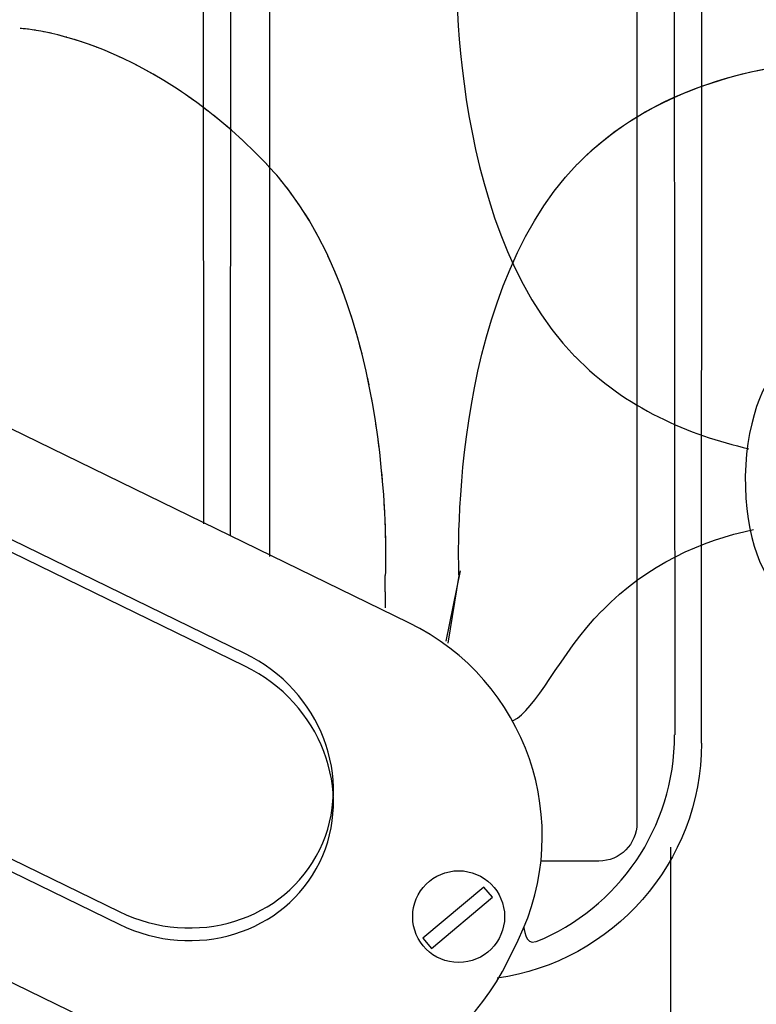
# Model space of a CAD drawing. Extents: x 13 to 267, y 9 to 200.
# Drawn here: x 93 to 125, y 49 to 93 of the extents above; entities that cross this region are included whole.
import ezdxf

# ---------------------------------------------------------------- set-up
doc = ezdxf.new("R2010")
doc.units = 0
doc.header["$MEASUREMENT"] = 0
doc.linetypes.add('AI9-LTYPE1', pattern=[0.705556, 0.352778, -0.352778])
doc.linetypes.add('AI9-LTYPE2', pattern=[4.233333, 2.822222, -1.411111])
doc.layers.add('FOREGROUND', color=5, linetype='CONTINUOUS')

# ---------------------------------------------------------------- blocks, each defined once
blk = doc.blocks.new('AI9-BLK17')
at = {"layer": 'FOREGROUND', "color": 7}
for p, q in [((-1.377, 4.205), (-6.029, 4.48)), ((-1.522, -4.138), (-6.958, -4.237))]:
    blk.add_line(p, q, dxfattribs=at)
blk.add_open_spline([(0.023, -4.553), (0.023, -4.553), (-2.159, -7.255), (-2.159, -7.255), (-2.159, -7.255), (-2.755, -8.021), (-3.337, -8.01), (-3.337, -8.01), (-7.023, -7.946), (-7.023, -7.946), (-7.023, -7.946), (-7.782, -6.963), (-7.772, -6.38), (-7.772, -6.38), (-7.744, -4.777), (-7.744, -4.777), (-7.744, -4.777), (-8.235, -4.797), (-8.235, -4.797), (-9.039, -4.783), (-9.926, -2.595), (-9.879, 0.084), (-9.832, 2.762), (-8.863, 4.918), (-8.06, 4.904), (-8.06, 4.904), (-7.575, 4.856), (-7.575, 4.856), (-7.575, 4.856), (-7.573, 4.98), (-7.573, 4.98), (-7.573, 4.98), (-7.547, 6.47), (-7.547, 6.47), (-7.537, 7.052), (-6.744, 8.009), (-6.744, 8.009), (-6.744, 8.009), (-3.058, 7.945), (-3.058, 7.945), (-2.476, 7.934), (-1.907, 7.148), (-1.907, 7.148), (-1.907, 7.148), (0.179, 4.372), (0.179, 4.372), (0.179, 4.372), (0.174, 4.097), (0.174, 4.097), (0.174, 4.097), (7.906, 3.34), (7.906, 3.34), (8.404, 3.332), (10.046, 2.647), (9.867, -0.451), (9.708, -3.186), (8.28, -4.18), (7.782, -4.172), (7.782, -4.172), (0.024, -4.474), (0.024, -4.474), (0.024, -4.474), (0.023, -4.553), (0.023, -4.553)], degree=3, knots=[0, 0, 0, 0, 1, 1, 1, 2, 2, 2, 3, 3, 3, 4, 4, 4, 5, 5, 5, 6, 6, 6, 7, 7, 7, 8, 8, 8, 9, 9, 9, 10, 10, 10, 11, 11, 11, 12, 12, 12, 13, 13, 13, 14, 14, 14, 15, 15, 15, 16, 16, 16, 17, 17, 17, 18, 18, 18, 19, 19, 19, 20, 20, 20, 21, 21, 21, 21], dxfattribs=at)
blk = doc.blocks.new('AI9-BLK14')
at = {"layer": 'FOREGROUND', "color": 7}
blk.add_circle((0, 0), 2.028, dxfattribs=at)
blk = doc.blocks.new('AI9-BLK13')
at = {"layer": 'FOREGROUND', "color": 7}
blk.add_lwpolyline([(1.160308, 1.356851), (-1.537546, -0.907266), (-1.160308, -1.356851), (1.537546, 0.907094)], close=True, dxfattribs=at)

msp = doc.modelspace()

# ---------------------------------------------------------------- linework, layer by layer
at = {"layer": 'FOREGROUND', "color": 7}
for p, q in [((100.718, 70.379), (100.696, 105.227)), ((122.688, 105.227), (122.671, 60.685)), ((101.893, 104.755), (101.876, 69.871)), ((121.52, 61.05), (121.497, 104.755)), ((111.415, 65.195), (112.046, 68.302)), ((108.733, 66.669), (108.722, 68.089)), ((111.509, 65.101), (111.983, 68.089))]:
    msp.add_line(p, q, dxfattribs=at)
at = {"layer": 'FOREGROUND', "color": 7, "linetype": 'AI9-LTYPE1'}
msp.add_line((108.733, 66.669), (108.722, 68.089), dxfattribs=at)
at = {"layer": 'FOREGROUND', "color": 7, "linetype": 'AI9-LTYPE2'}
msp.add_open_spline([(60.772, 86.533), (70.306, 101.072), (85.855, 111.306), (103.891, 113.683)], degree=3, dxfattribs=at)
at = {"layer": 'FOREGROUND', "color": 7}
for points, knots in [([(103.623, 68.933), (103.623, 68.933), (103.623, 108.323), (103.623, 108.323), (103.623, 109.249), (104.373, 109.999), (105.299, 109.999), (105.299, 109.999), (118.16, 109.999), (118.16, 109.999), (119.085, 109.999), (119.836, 109.249), (119.836, 108.323), (119.836, 108.323), (119.836, 57.154), (119.836, 57.154), (119.836, 56.228), (119.085, 55.477), (118.16, 55.477), (118.16, 55.477), (115.639, 55.477), (115.639, 55.477)], [0, 0, 0, 0, 1, 1, 1, 2, 2, 2, 3, 3, 3, 4, 4, 4, 5, 5, 5, 6, 6, 6, 7, 7, 7, 7]), ([(55.28, 79.793), (55.28, 79.793), (55.725, 80.705), (55.725, 80.705), (58.262, 85.907), (64.536, 88.067), (69.739, 85.53), (69.739, 85.53), (109.772, 66.004), (109.772, 66.004), (114.975, 63.467), (117.135, 57.193), (114.598, 51.99), (114.598, 51.99), (114.153, 51.079), (114.153, 51.079), (111.616, 45.876), (105.342, 43.716), (100.139, 46.253), (100.139, 46.253), (60.106, 65.779), (60.106, 65.779), (54.903, 68.317), (52.743, 74.591), (55.28, 79.793)], [0, 0, 0, 0, 1, 1, 1, 2, 2, 2, 3, 3, 3, 4, 4, 4, 5, 5, 5, 6, 6, 6, 7, 7, 7, 8, 8, 8, 8]), ([(64.049, 76.36), (64.049, 76.36), (64.049, 76.36), (64.049, 76.36), (65.583, 79.507), (69.548, 80.73), (72.905, 79.093), (72.905, 79.093), (102.531, 64.644), (102.531, 64.644), (105.887, 63.006), (107.364, 59.129), (105.83, 55.982), (105.83, 55.982), (105.83, 55.982), (105.83, 55.982), (104.295, 52.836), (100.33, 51.612), (96.973, 53.249), (96.973, 53.249), (67.347, 67.699), (67.347, 67.699), (63.991, 69.336), (62.514, 73.213), (64.049, 76.36)], [0, 0, 0, 0, 1, 1, 1, 2, 2, 2, 3, 3, 3, 4, 4, 4, 5, 5, 5, 6, 6, 6, 7, 7, 7, 8, 8, 8, 8]), ([(64.049, 75.801), (64.049, 75.801), (64.049, 75.801), (64.049, 75.801), (65.583, 78.948), (69.548, 80.172), (72.905, 78.535), (72.905, 78.535), (102.531, 64.085), (102.531, 64.085), (105.887, 62.448), (107.364, 58.57), (105.83, 55.423), (105.83, 55.423), (105.83, 55.423), (105.83, 55.423), (104.295, 52.277), (100.33, 51.053), (96.973, 52.69), (96.973, 52.69), (67.347, 67.14), (67.347, 67.14), (63.991, 68.777), (62.514, 72.655), (64.049, 75.801)], [0, 0, 0, 0, 1, 1, 1, 2, 2, 2, 3, 3, 3, 4, 4, 4, 5, 5, 5, 6, 6, 6, 7, 7, 7, 8, 8, 8, 8]), ([(121.326, 56.092), (121.326, 56.092), (121.326, 42.554), (121.326, 42.554), (121.326, 41.994), (120.872, 41.54), (120.312, 41.54), (120.312, 41.54), (103.408, 41.54), (103.408, 41.54), (102.848, 41.54), (102.394, 41.994), (102.394, 42.554), (102.394, 42.554), (102.431, 45.332), (102.431, 45.332)], [0, 0, 0, 0, 1, 1, 1, 2, 2, 2, 3, 3, 3, 4, 4, 4, 5, 5, 5, 5])]:
    msp.add_open_spline(points, degree=3, knots=knots, dxfattribs=at)
for points in [[(111.874, 95.944), (111.874, 95.944), (111.279, 83.784), (117.096, 77.766)], [(103.5, 86.267), (97.873, 92.088), (92.604, 92.251), (92.604, 92.251)], [(117.221, 86.267), (120.578, 89.739), (125.378, 90.679), (128.706, 90.871)], [(117.221, 86.267), (120.453, 89.61), (125.023, 90.605), (128.329, 90.847)], [(108.739, 68.089), (108.739, 68.089), (109.301, 80.249), (103.483, 86.267)], [(111.983, 68.089), (111.983, 68.089), (111.388, 80.249), (117.205, 86.267)], [(111.983, 68.089), (111.983, 68.089), (111.388, 80.249), (117.205, 86.267)], [(117.113, 77.766), (119.32, 75.483), (122.152, 74.295), (124.778, 73.694)], [(118.3, 66.537), (120.296, 68.601), (122.704, 69.64), (124.981, 70.122)], [(114.379, 61.692), (115.332, 62.089), (116.434, 64.623), (118.284, 66.537)], [(115.396, 51.918), (118.99, 53.39), (121.503, 56.924), (121.503, 61.05)], [(122.688, 60.685), (122.688, 55.397), (118.758, 51.024), (113.665, 50.308)], [(114.843, 52.586), (114.843, 52.586), (114.894, 51.724), (115.379, 51.918)]]:
    msp.add_open_spline(points, degree=3, dxfattribs=at)
at = {"layer": 'FOREGROUND', "color": 7, "linetype": 'AI9-LTYPE1'}
for points in [[(103.5, 86.267), (97.873, 92.088), (92.604, 92.251), (92.604, 92.251)], [(108.739, 68.089), (108.739, 68.089), (109.301, 80.249), (103.483, 86.267)]]:
    msp.add_open_spline(points, degree=3, dxfattribs=at)

# ---------------------------------------------------------------- block references
at = {"layer": 'FOREGROUND', "color": 7}
for name, p in [('AI9-BLK17', (134.503, 72.399)), ('AI9-BLK14', (111.966, 53.023)), ('AI9-BLK13', (111.925, 52.975))]:
    msp.add_blockref(name, p, dxfattribs=at)

doc.saveas('drawing.dxf')
